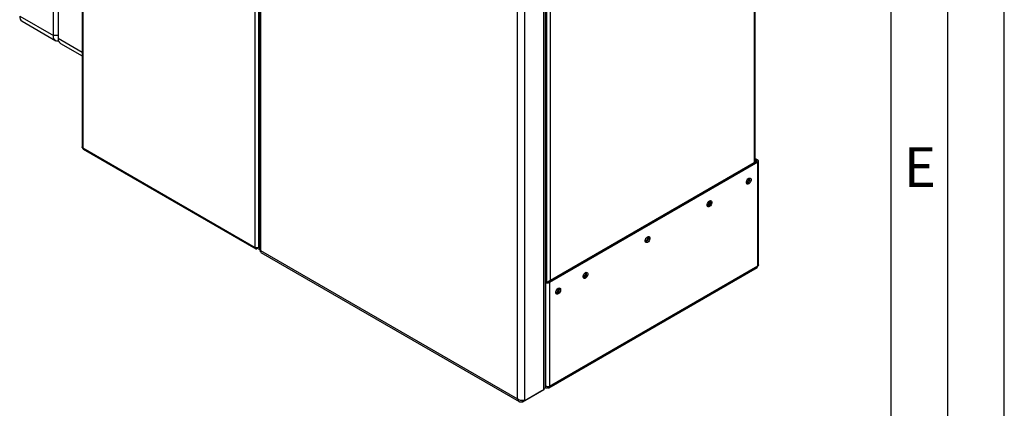
# Model space of a CAD drawing. Units: millimetres. Extents: x 0 to 420, y 0 to 297.
# Drawn here: x 333 to 420, y 52 to 87 of the extents above; entities that cross this region are included whole.
import ezdxf

# ---------------------------------------------------------------- set-up
doc = ezdxf.new("R2010")
doc.units = ezdxf.units.MM
doc.layers.add('61', color=7, linetype='Continuous')
doc.layers.add('62', color=7, linetype='Continuous')
doc.styles.add('SLDTEXTSTYLE0', font='TXT', dxfattribs={"width": 0.75})

msp = doc.modelspace()

# ---------------------------------------------------------------- linework, layer by layer
at = {"color": 7, "linetype": 'Continuous', "lineweight": 30}
for p, q in [((338.507, 140.115), (338.507, 75.316)), ((338.574, 140.014), (338.574, 75.23)), ((335.972, 85.158), (335.972, 132.435)), ((336.396, 132.19), (336.396, 84.913)), ((353.805, 66.437), (353.805, 131.221)), ((354.131, 66.429), (354.131, 131.229)), ((354.154, 131.021), (354.154, 66.286)), ((354.286, 130.764), (354.286, 66.176)), ((379.318, 53.906), (379.318, 118.787)), ((379.449, 54.191), (379.449, 118.868)), ((376.984, 53.072), (376.984, 117.661)), ((377.621, 52.926), (377.621, 117.807)), ((397.929, 73.941), (397.929, 110.563)), ((397.996, 73.98), (397.996, 110.602)), ((379.544, 100.069), (379.544, 63.434)), ((379.869, 100.137), (379.869, 63.516)), ((333.002, 86.872), (335.972, 85.158)), ((333.209, 86.414), (336.179, 84.7)), ((336.396, 85.158), (335.972, 85.158)), ((336.396, 84.913), (338.507, 83.694)), ((336.603, 84.455), (338.507, 83.356)), ((338.574, 75.23), (353.805, 66.437)), ((338.615, 75.128), (353.859, 66.328)), ((398.106, 74.043), (379.692, 63.414)), ((398.212, 73.982), (379.799, 63.352)), ((397.996, 74.294), (398.212, 74.17)), ((397.996, 74.172), (398.106, 74.108)), ((398.106, 74.108), (398.212, 74.17)), ((398.106, 74.108), (398.106, 74.043)), ((398.106, 74.043), (398.212, 73.982)), ((398.212, 64.78), (398.212, 73.982)), ((398.279, 64.902), (398.279, 74.076)), ((353.974, 66.339), (354.154, 66.443)), ((353.974, 66.339), (353.974, 66.395)), ((354.131, 66.429), (354.154, 66.443)), ((354.286, 66.176), (376.984, 53.072)), ((354.316, 66.006), (377.141, 52.83)), ((379.751, 54.045), (398.164, 64.674)), ((398.212, 64.78), (379.799, 54.15)), ((379.579, 63.414), (379.449, 63.488)), ((379.473, 63.352), (379.449, 63.366)), ((379.579, 63.414), (379.473, 63.352)), ((379.473, 63.352), (379.473, 54.208)), ((379.692, 63.414), (379.799, 63.352)), ((379.799, 63.352), (379.799, 54.15)), ((379.433, 54.095), (379.496, 54.059)), ((379.473, 54.208), (379.449, 54.249)), ((379.449, 54.194), (379.473, 54.208)), ((379.636, 54.142), (379.636, 54.056)), ((377.429, 52.815), (379.126, 53.795)), ((377.621, 52.926), (379.318, 53.906)), ((379.126, 53.795), (379.126, 53.795)), ((377.429, 52.815), (377.429, 52.911))]:
    msp.add_line(p, q, dxfattribs=at)
at = {"color": 7, "linetype": 'Continuous', "lineweight": 30, "flags": 128}
for points in [[(336.439, 84.659), (336.409, 84.655), (336.286, 84.66), (336.179, 84.7), (336.091, 84.773), (336.026, 84.876), (335.986, 85.006), (335.972, 85.158)], [(397.42, 72.545), (397.492, 72.572), (397.556, 72.566), (397.603, 72.528), (397.629, 72.463), (397.629, 72.378), (397.603, 72.284), (397.556, 72.191), (397.492, 72.112), (397.42, 72.055), (397.347, 72.028), (397.283, 72.034), (397.236, 72.071), (397.211, 72.137), (397.211, 72.222), (397.236, 72.316), (397.283, 72.409), (397.347, 72.488), (397.42, 72.545)], [(393.955, 70.545), (394.027, 70.572), (394.091, 70.566), (394.139, 70.528), (394.164, 70.463), (394.164, 70.378), (394.139, 70.283), (394.091, 70.191), (394.027, 70.111), (393.955, 70.055), (393.882, 70.028), (393.818, 70.033), (393.771, 70.071), (393.746, 70.137), (393.746, 70.222), (393.771, 70.316), (393.818, 70.409), (393.882, 70.488), (393.955, 70.545)], [(388.475, 67.381), (388.547, 67.408), (388.611, 67.403), (388.658, 67.365), (388.684, 67.299), (388.684, 67.214), (388.658, 67.12), (388.611, 67.027), (388.547, 66.948), (388.475, 66.891), (388.402, 66.864), (388.338, 66.87), (388.291, 66.908), (388.266, 66.973), (388.266, 67.058), (388.291, 67.153), (388.338, 67.245), (388.402, 67.324), (388.475, 67.381)], [(382.995, 64.218), (383.067, 64.245), (383.131, 64.239), (383.178, 64.201), (383.204, 64.136), (383.204, 64.051), (383.178, 63.956), (383.131, 63.864), (383.067, 63.784), (382.995, 63.728), (382.922, 63.701), (382.858, 63.706), (382.811, 63.744), (382.786, 63.809), (382.786, 63.895), (382.811, 63.989), (382.858, 64.082), (382.922, 64.161), (382.995, 64.218)], [(380.59, 62.83), (380.663, 62.857), (380.727, 62.851), (380.774, 62.813), (380.799, 62.748), (380.799, 62.663), (380.774, 62.568), (380.727, 62.476), (380.663, 62.396), (380.59, 62.34), (380.518, 62.313), (380.454, 62.318), (380.407, 62.356), (380.382, 62.422), (380.382, 62.507), (380.407, 62.601), (380.454, 62.694), (380.518, 62.773), (380.59, 62.83)]]:
    msp.add_lwpolyline(points, dxfattribs=at)
at = {"color": 7, "linetype": 'Continuous', "lineweight": 30}
for centre, radius, start, end in [((333.478, 86.812), 0.48, 172.74417, 235.94365), ((336.872, 84.852), 0.48, 172.74417, 235.94365), ((398.093, 74.076), 0.0349, 290.78342, 69.21658), ((398.176, 74.076), 0.1, 290.78342, 69.21658), ((396.913, 72.593), 0.55, 302.37985, 357.06855), ((397.134, 72.465), 0.388, 283.69253, 16.31285), ((393.448, 70.592), 0.55, 302.37985, 357.06855), ((393.67, 70.464), 0.388, 283.69253, 16.31285), ((387.968, 67.429), 0.55, 302.37985, 357.06855), ((388.19, 67.301), 0.388, 283.69253, 16.31285), ((398.099, 64.767), 0.113, 305.01333, 6.29885), ((382.488, 64.265), 0.55, 302.37985, 357.06855), ((382.709, 64.137), 0.388, 283.69253, 16.31285), ((379.636, 63.666), 0.354, 242.60967, 297.39033), ((379.636, 63.523), 0.123, 242.60967, 297.39033), ((380.084, 62.877), 0.55, 302.37985, 357.06855), ((380.305, 62.749), 0.388, 283.69253, 16.31285), ((379.699, 54.134), 0.1, 230.79671, 9.21404)]:
    msp.add_arc(centre, radius, start, end, dxfattribs=at)
for points in [[(338.574, 75.23), (338.555, 75.243), (338.516, 75.269), (338.51, 75.303), (338.507, 75.32)], [(354.131, 66.429), (354.107, 66.419), (354.059, 66.399), (353.968, 66.391), (353.877, 66.402), (353.829, 66.425), (353.805, 66.437)], [(353.805, 66.437), (353.808, 66.413), (353.814, 66.366), (353.854, 66.325), (353.909, 66.312), (353.953, 66.33), (353.974, 66.339)]]:
    msp.add_open_spline(points, degree=3, dxfattribs=at)
for points, knots in [([(338.619, 75.126), (338.619, 75.126), (338.602, 75.129), (338.581, 75.163), (338.576, 75.207), (338.574, 75.23)], [0, 0, 0, 0, 0.000102, 0.500051, 1, 1, 1, 1]), ([(354.286, 66.176), (354.254, 66.188), (354.189, 66.214), (354.15, 66.257), (354.158, 66.281), (354.159, 66.286)], [0, 0, 0, 0, 0.443372, 0.886802, 1, 1, 1, 1]), ([(354.319, 66.011), (354.307, 66.019), (354.278, 66.037), (354.271, 66.103), (354.282, 66.157), (354.286, 66.176)], [0, 0, 0, 0, 0.329763, 0.772424, 1, 1, 1, 1]), ([(398.276, 64.902), (398.276, 64.889), (398.276, 64.857), (398.25, 64.814), (398.222, 64.789), (398.212, 64.78)], [0, 0, 0, 0, 0.293635, 0.730899, 1, 1, 1, 1]), ([(379.445, 54.192), (379.443, 54.154), (379.439, 54.07), (379.382, 53.974), (379.332, 53.92), (379.318, 53.906)], [0, 0, 0, 0, 0.367334, 0.822604, 1, 1, 1, 1]), ([(379.437, 54.13), (379.439, 54.126), (379.442, 54.118), (379.449, 54.105), (379.458, 54.091), (379.47, 54.079), (379.479, 54.07), (379.488, 54.064), (379.498, 54.058), (379.511, 54.051), (379.523, 54.047), (379.536, 54.044), (379.551, 54.042), (379.569, 54.041), (379.584, 54.043), (379.599, 54.045), (379.615, 54.049), (379.629, 54.054), (379.636, 54.056)], [0, 0, 0, 0, 0.055034, 0.095432, 0.180251, 0.270532, 0.316523, 0.348738, 0.413485, 0.478859, 0.544869, 0.578056, 0.662854, 0.738326, 0.806369, 0.839556, 0.91955, 1, 1, 1, 1]), ([(379.799, 54.15), (379.779, 54.145), (379.739, 54.134), (379.662, 54.134), (379.583, 54.149), (379.517, 54.176), (379.485, 54.199), (379.473, 54.208)], [0, 0, 0, 0, 0.209052, 0.427821, 0.646592, 0.865364, 1, 1, 1, 1]), ([(377.621, 52.926), (377.58, 52.918), (377.499, 52.901), (377.343, 52.911), (377.185, 52.951), (377.063, 53.01), (377.004, 53.056), (376.984, 53.072)], [0, 0, 0, 0, 0.221505, 0.443039, 0.664574, 0.886107, 1, 1, 1, 1]), ([(376.984, 53.072), (376.997, 53.026), (377.024, 52.935), (377.11, 52.839), (377.223, 52.789), (377.336, 52.788), (377.406, 52.808), (377.429, 52.815)], [0, 0, 0, 0, 0.221505, 0.443039, 0.664574, 0.886107, 1, 1, 1, 1])]:
    msp.add_open_spline(points, degree=3, knots=knots, dxfattribs=at)
at = {"layer": '61'}
msp.add_line((420, 0), (420, 297), dxfattribs=at)
at = {"layer": '61', "color": 7, "linetype": 'Continuous', "lineweight": 30}
msp.add_line((415, 5), (415, 292), dxfattribs=at)
at = {"layer": '61', "color": 7, "linetype": 'Continuous'}
msp.add_line((410, 47.454), (410, 287), dxfattribs=at)

# ---------------------------------------------------------------- texts
at = {"layer": '62', "insert": (412.542, 75.29), "char_height": 3.5, "attachment_point": 2, "style": 'SLDTEXTSTYLE0'}
msp.add_mtext('E', dxfattribs=at)

doc.saveas('drawing.dxf')
